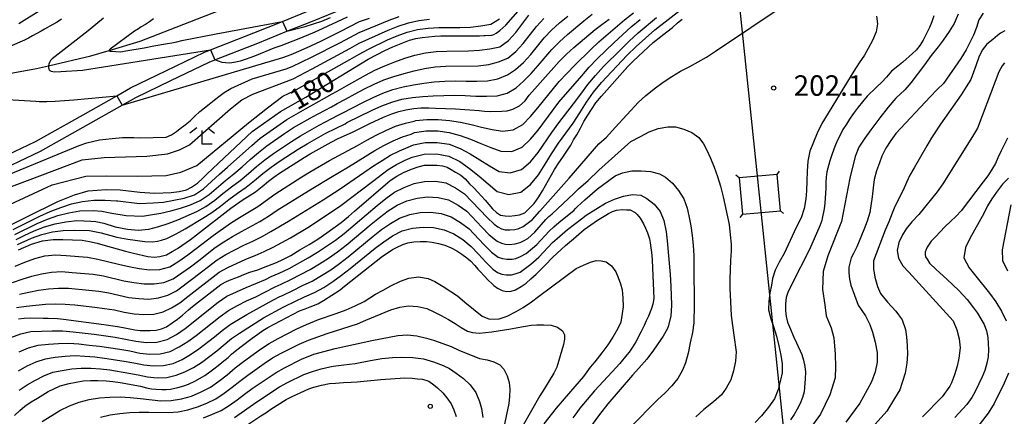
# Model space of a CAD drawing. Extents: x -18000 to -16000, y 88500 to 90000.
# Drawn here: x -17603 to -17422, y 88961 to 89034 of the extents above; entities that cross this region are included whole.
import ezdxf
from ezdxf.enums import TextEntityAlignment as Align

# ---------------------------------------------------------------- set-up
doc = ezdxf.new("R2010")
doc.units = 0
for name, color, linetype in [('2101000', 7, 'Continuous'), ('4235000', 7, 'Continuous'), ('4235990', 7, 'Continuous'), ('4265000', 1, '426500'), ('5102000', 4, '510200'), ('6333000', 3, 'Continuous'), ('7101000', 2, 'Continuous'), ('7101001', 8, 'Continuous'), ('7102000', 6, 'Continuous'), ('7102001', 8, 'Continuous'), ('7312000', 1, 'Continuous')]:
    doc.layers.add(name, color=color, linetype=linetype)
doc.styles.add('PlotAnnotation', font='MS Gothic.ttf')
doc.linetypes.add('426500', pattern='A,5,[7,dmdr.shx,S=0.05,R=0,X=0,Y=0],5', length=10)
doc.linetypes.add('510200', pattern='A,0,-0.375,[8,dmdr.shx,S=0.375,R=0,X=0,Y=0],-0.75,[8,dmdr.shx,S=0.375,R=180,X=0,Y=0],-0.375', length=1.5)

# ---------------------------------------------------------------- blocks, each defined once
blk = doc.blocks.new('633300')
at = {"layer": '6333000'}
for points in [[(-0.4, 0.6), (-0.9, 0.2)], [(0.72, -0.6), (0, -0.6), (0, 0.4)], [(0.4, 0.6), (0.9, 0.2)]]:
    blk.add_lwpolyline(points, dxfattribs=at)
blk = doc.blocks.new('731200')
at = {"layer": '7312000'}
blk.add_circle((0, 0), 0.15, dxfattribs=at)

msp = doc.modelspace()

# ---------------------------------------------------------------- linework, layer by layer
at = {"layer": '2101000', "flags": 128}
for points in [[(-17608.84, 89007.27), (-17599.81, 89011.58), (-17591.03, 89016.46), (-17584.9, 89019.95), (-17582.36, 89021.39), (-17575.89, 89024.53), (-17568.81, 89027.9), (-17567.73, 89028.33), (-17559.81, 89031.44), (-17554.54, 89033.57), (-17550.09, 89035.37), (-17543.89, 89037.87), (-17543.66, 89037.98), (-17537.69, 89040.83), (-17532.75, 89043.77), (-17530.74, 89045.12), (-17528, 89046.95), (-17525.59, 89048.56)], [(-17608.14, 89005.39), (-17598.89, 89009.8), (-17590.05, 89014.72), (-17583.92, 89018.2), (-17581.43, 89019.62), (-17575.03, 89022.73), (-17568.01, 89026.07), (-17566.93, 89026.49), (-17559.07, 89029.59), (-17553.73, 89031.74), (-17549.34, 89033.51), (-17543.09, 89036.04), (-17542.79, 89036.18), (-17536.75, 89039.06), (-17531.67, 89042.08), (-17529.58, 89043.49), (-17524.38, 89047.02)]]:
    msp.add_lwpolyline(points, dxfattribs=at)
at = {"layer": '4235000', "flags": 128}
msp.add_lwpolyline([(-17470.32, 88998.22), (-17463.37, 88998.86), (-17463.99, 89005.53), (-17470.94, 89004.89), (-17470.32, 88998.22)], close=True, dxfattribs=at)
at = {"layer": '4235990', "flags": 128}
for points in [[(-17470.94, 89004.89), (-17471.52, 89005.37)], [(-17463.99, 89005.53), (-17463.51, 89006.11)], [(-17470.32, 88998.22), (-17470.8, 88997.64)], [(-17463.37, 88998.86), (-17462.8, 88998.38)]]:
    msp.add_lwpolyline(points, dxfattribs=at)
at = {"layer": '4265000', "flags": 128}
msp.add_lwpolyline([(-17415.21, 88500), (-17467.21, 89001.73), (-17509.72, 89409.96), (-17514.62, 89421.65), (-17696.88, 89819.7), (-17819.57, 89933.94), (-18000, 89933.22)], dxfattribs=at)
at = {"layer": '5102000', "flags": 128}
msp.add_lwpolyline([(-17755.99, 88958.26), (-17755.8, 88958.57), (-17753.96, 88961.64), (-17751.17, 88965.53), (-17748.97, 88967.41), (-17748.65, 88967.69), (-17745.03, 88969.41), (-17740.7, 88970.94), (-17737.18, 88972.77), (-17735.07, 88974.25), (-17734.1, 88974.93), (-17732.1, 88977.39), (-17729.99, 88980.89), (-17729.74, 88981.31), (-17727.76, 88985.26), (-17727.21, 88985.91), (-17725.57, 88987.86), (-17722.47, 88989.87), (-17720.25, 88990.46), (-17718.71, 88990.87), (-17715.09, 88991.38), (-17712.89, 88991.79), (-17709.73, 88992.37), (-17705.02, 88993.78), (-17703.35, 88994.54), (-17699.92, 88996.12), (-17694.16, 88999.12), (-17688.42, 89002.42), (-17688.18, 89002.56), (-17682.28, 89004.85), (-17677.01, 89006.16), (-17676.69, 89006.24), (-17671.65, 89007.25), (-17667.67, 89008.65), (-17664.2, 89010.99), (-17663.2, 89011.71), (-17659.81, 89014.15), (-17654.17, 89018), (-17649.39, 89020.13), (-17648.21, 89020.65), (-17643.08, 89022.43), (-17637.87, 89023.09), (-17632.9, 89023.19), (-17626.85, 89022.91), (-17625.2, 89022.84), (-17618.35, 89022.85), (-17613.8, 89022.94), (-17608.68, 89023.29), (-17599.58, 89024.94), (-17597.42, 89025.43), (-17589.63, 89027.22), (-17586.28, 89028.22), (-17580.59, 89029.93), (-17574.02, 89032.53), (-17570.09, 89034.05), (-17565.85, 89035.69), (-17558.7, 89038.14), (-17556.5, 89038.79), (-17551.87, 89040.17), (-17545.04, 89042.3), (-17539.06, 89044.37), (-17534.78, 89046.45), (-17529.71, 89049.26)], dxfattribs=at)
at = {"layer": '7101000', "flags": 128}
for points in [[(-17606.96, 88994.97), (-17595.71, 89000.55), (-17592.67, 89001.78), (-17590.14, 89002.49), (-17586.82, 89002.75), (-17584.3, 89002.71), (-17580.69, 89002.26), (-17577.94, 89002.1), (-17574.94, 89002.23), (-17573.48, 89002.4), (-17572.11, 89002.69), (-17571.19, 89003.17), (-17570.13, 89003.91), (-17569.12, 89004.83), (-17568.34, 89005.65), (-17560.08, 89013.36), (-17554.94, 89017.07), (-17550.26, 89019.69), (-17538.84, 89026.64), (-17535.84, 89028.2), (-17534.32, 89028.93), (-17531.31, 89030.14), (-17530.16, 89030.42), (-17528.96, 89030.62), (-17527.82, 89030.75), (-17526.63, 89030.85), (-17525.58, 89030.91), (-17524.49, 89030.92), (-17522.61, 89030.92), (-17518.78, 89030.92), (-17518.61, 89030.94), (-17518.6, 89030.93), (-17518.56, 89030.93), (-17518.53, 89030.94), (-17518.47, 89030.94), (-17517.66, 89030.97), (-17517.42, 89030.97), (-17516.19, 89031.03), (-17515.83, 89031.15), (-17515.41, 89031.38), (-17514.73, 89031.91), (-17513.64, 89032.86), (-17509.22, 89038.03)], [(-17587.34, 89034.18), (-17590.16, 89031.83), (-17596.76, 89026.69), (-17597.01, 89026.38), (-17597.21, 89026.04), (-17597.35, 89025.7), (-17597.42, 89025.48), (-17597.42, 89025.43), (-17597.42, 89025.12), (-17597.37, 89024.83), (-17597.31, 89024.66), (-17597.18, 89024.54), (-17596.91, 89024.43), (-17596.32, 89024.34), (-17595.12, 89024.35), (-17591.18, 89024.64), (-17579.64, 89026.44), (-17567.73, 89028.33)], [(-17542.7, 89034.34), (-17548.08, 89031.82), (-17549.08, 89031.38), (-17551.54, 89030.37), (-17554.88, 89029.09), (-17556.14, 89028.64), (-17559.4, 89027.34), (-17560.34, 89026.93), (-17561.37, 89026.57), (-17562.3, 89026.27), (-17563.1, 89026.09), (-17564.22, 89025.93), (-17564.98, 89025.95), (-17565.58, 89026.03), (-17566.93, 89026.49)], [(-17435.27, 89034.61), (-17435.64, 89033.46), (-17436.07, 89032.43), (-17436.66, 89031.21), (-17437.23, 89030.13), (-17437.81, 89029.12), (-17438.48, 89028.26), (-17439.17, 89027.66), (-17440.94, 89026.07), (-17441.89, 89025.33), (-17443.03, 89024.46), (-17443.93, 89023.37), (-17444.78, 89022.44), (-17445.8, 89021.5), (-17447.45, 89019.88), (-17448.35, 89018.83), (-17449.13, 89017.85), (-17450.02, 89016.65), (-17450.7, 89015.67), (-17451.25, 89014.74), (-17451.92, 89013.73), (-17452.44, 89012.73), (-17452.88, 89011.91), (-17453.3, 89010.94), (-17453.59, 89010.17), (-17453.94, 89009.13), (-17454.29, 89008.03), (-17454.85, 89005.98), (-17454.97, 89005.04), (-17455.03, 89004.12), (-17455.07, 89003.02), (-17455.23, 89000.25), (-17455.37, 88999.23), (-17455.71, 88997.44), (-17455.76, 88997.07), (-17456.14, 88996.11), (-17458.02, 88991.79), (-17461.3, 88985.41), (-17462.03, 88983.87), (-17462.31, 88982.94), (-17462.46, 88981.78), (-17462.44, 88980.61), (-17462.29, 88979.49), (-17462.04, 88978.45), (-17461.54, 88977.15), (-17460.95, 88975.84), (-17460.4, 88974.68), (-17459.46, 88972.53), (-17459.16, 88971.5), (-17458.88, 88970.32), (-17458.8, 88969.27), (-17458.82, 88968.05), (-17459.01, 88965.71), (-17459.35, 88964.63), (-17459.78, 88963.55), (-17460.27, 88962.52), (-17460.82, 88961.53), (-17461.5, 88960.54)], [(-17602.92, 88979.07), (-17601.84, 88979.21), (-17600.77, 88979.22), (-17598.38, 88979.21), (-17597.47, 88979.21), (-17595.77, 88979.13), (-17594.65, 88979), (-17587.28, 88978.04), (-17584.76, 88977.66), (-17583.74, 88977.48), (-17581.62, 88977.03), (-17580.59, 88976.9), (-17579.71, 88976.9), (-17578.81, 88976.94), (-17577.69, 88977), (-17576.72, 88977.21), (-17575.81, 88977.62), (-17574.76, 88978.31), (-17573.79, 88979.01), (-17572.85, 88979.71), (-17571.75, 88980.68), (-17571.01, 88981.31), (-17565.86, 88985.35), (-17564.83, 88985.87), (-17563.94, 88986.27), (-17562.61, 88986.76), (-17561.61, 88987.2), (-17560.52, 88987.59), (-17559.07, 88988.04), (-17558.02, 88988.44), (-17555.62, 88989.4), (-17554.47, 88989.94), (-17553.01, 88990.68), (-17551.36, 88991.69), (-17549.67, 88992.68), (-17548.11, 88993.67), (-17546.42, 88994.82), (-17543.79, 88996.7), (-17542.47, 88997.83), (-17541.39, 88998.8), (-17534.86, 89004.42), (-17533.64, 89005.21), (-17532.4, 89005.85), (-17530.95, 89006.5), (-17529.72, 89006.94), (-17528.52, 89007.2), (-17527.34, 89007.23), (-17526.28, 89007.21), (-17525.22, 89007.09), (-17524.39, 89006.84), (-17523.69, 89006.45), (-17522.88, 89005.94), (-17521.89, 89005.41), (-17521.08, 89004.72), (-17520.28, 89003.82), (-17519.52, 89003.06), (-17518.78, 89002.27), (-17517.44, 89000.81), (-17516.77, 89000), (-17516.07, 88999.2), (-17515.37, 88998.57), (-17514.62, 88998.08), (-17513.79, 88997.92), (-17513.03, 88997.9), (-17512.02, 88997.98), (-17511.13, 88998.11), (-17510.2, 88998.5), (-17509.42, 88999.19), (-17508.49, 89000.19), (-17507.62, 89001.39), (-17506.96, 89002.51), (-17504.76, 89006.4), (-17503.97, 89007.64), (-17503.22, 89008.69), (-17501.76, 89010.87), (-17501.24, 89011.85), (-17500.65, 89012.78), (-17499.95, 89013.97), (-17499.37, 89015.21), (-17498.64, 89016.4), (-17497.98, 89017.43), (-17497.15, 89018.62), (-17496.13, 89019.83), (-17491.32, 89025.31), (-17490.28, 89026.34), (-17486.66, 89029.72), (-17485.29, 89030.81), (-17484.16, 89031.63), (-17483.16, 89032.45), (-17482.21, 89033.3), (-17481.38, 89033.94)], [(-17602.88, 88991.7), (-17600.51, 88992.73), (-17598.5, 88993.33), (-17596.53, 88993.58), (-17594.78, 88993.58), (-17591.21, 88993.46), (-17589.9, 88993.25), (-17588.5, 88992.93), (-17587.43, 88992.61), (-17583.29, 88991.46), (-17581.83, 88991.11), (-17579.22, 88990.45), (-17578.06, 88990.35), (-17577.01, 88990.49), (-17575.77, 88990.79), (-17574.73, 88991.38), (-17573.8, 88991.95), (-17571.39, 88993.62), (-17570.33, 88994.48), (-17564.04, 88999.33), (-17561.76, 89000.92), (-17560.64, 89001.61), (-17559.51, 89002.35), (-17558.27, 89003.32), (-17557.12, 89004.28), (-17556.15, 89005.03), (-17555.11, 89005.74), (-17550.56, 89008.64), (-17549.49, 89009.28), (-17545.66, 89011.42), (-17544.34, 89012.09), (-17541.75, 89013.29), (-17538.57, 89014.86), (-17536.04, 89016.03), (-17534.53, 89016.6), (-17533.24, 89017.05), (-17531.95, 89017.34), (-17530.52, 89017.61), (-17529.2, 89017.71), (-17527.76, 89017.72), (-17526.51, 89017.69), (-17522.88, 89017.53), (-17518.55, 89017.23), (-17517.55, 89017.09), (-17516.5, 89017.08), (-17514.37, 89017.09), (-17513.38, 89017.19), (-17512.35, 89017.47), (-17511.14, 89018.11), (-17510.13, 89019), (-17509.39, 89020.03), (-17508.37, 89021.21), (-17507.35, 89022.31), (-17503.9, 89026.21), (-17502.57, 89027.54), (-17501.18, 89028.79), (-17497.27, 89032.07), (-17496.1, 89032.99), (-17494.75, 89033.99)], [(-17421.79, 89012.16), (-17422.93, 89009.84), (-17423.53, 89008.58), (-17423.97, 89007.55), (-17424.63, 89006.42), (-17425.41, 89005.24), (-17426.22, 89004.14), (-17430.25, 88998.87), (-17431.17, 88997.88), (-17432.24, 88996.88), (-17433.21, 88995.95), (-17434.19, 88994.94), (-17434.91, 88994.17), (-17435.76, 88993.29), (-17436.52, 88992.21), (-17436.7, 88991.75), (-17436.84, 88991.29), (-17436.85, 88990.85), (-17436.77, 88990.44), (-17436.52, 88989.97), (-17436.04, 88989.28), (-17434.87, 88988.12), (-17432.9, 88986.3), (-17430.67, 88984.26), (-17429.18, 88982.59), (-17427.99, 88981.05), (-17427.3, 88980.08), (-17426.05, 88978.05), (-17425.6, 88976.84), (-17425.36, 88975.62), (-17425.3, 88974.51), (-17425.29, 88973.45), (-17425.34, 88972.1), (-17425.56, 88970.92), (-17425.95, 88969.62), (-17426.39, 88968.45), (-17427.05, 88967.16), (-17427.73, 88965.74), (-17428.31, 88964.62), (-17429.24, 88963.35), (-17431.4, 88960.97)], [(-17603.65, 88961.36), (-17602.66, 88962.27), (-17601.74, 88963.05), (-17600.59, 88963.83), (-17599.42, 88964.52), (-17597.48, 88965.76), (-17595.24, 88966.79), (-17593.65, 88967.21), (-17591.06, 88967.72), (-17589.71, 88967.78), (-17588.34, 88967.76), (-17586.83, 88967.68), (-17585.65, 88967.59), (-17584.3, 88967.39), (-17580.56, 88966.72), (-17579.47, 88966.44), (-17578.55, 88966.24), (-17577.75, 88966.15), (-17576.63, 88966.08), (-17575.84, 88966.11), (-17575.05, 88966.17), (-17573.69, 88966.47), (-17572.64, 88966.78), (-17571.74, 88967.07), (-17570.6, 88967.65), (-17568.75, 88968.66), (-17567.86, 88969.32), (-17567.12, 88969.91), (-17566.31, 88970.5), (-17565.28, 88971.36), (-17564.53, 88972), (-17563.9, 88972.59), (-17562.93, 88973.39), (-17560.58, 88975.13), (-17560.09, 88975.51), (-17559.05, 88976.26), (-17558.16, 88976.94), (-17557.24, 88977.47), (-17551.43, 88980.53), (-17550.42, 88980.92), (-17549.51, 88981.25), (-17548.11, 88981.83), (-17547.05, 88982.42), (-17543.97, 88984.38), (-17543.17, 88985.04), (-17536.23, 88990.56), (-17535.23, 88991.24), (-17534.4, 88991.76), (-17533.68, 88992.13), (-17532.52, 88992.67), (-17531.62, 88992.96), (-17530.5, 88993.17), (-17529.37, 88993.24), (-17528.18, 88993.22), (-17527.17, 88993.11), (-17525.96, 88992.89), (-17524.83, 88992.57), (-17523.69, 88992.08), (-17522.63, 88991.51), (-17521.73, 88990.9), (-17520.81, 88990.26), (-17520.14, 88989.71), (-17519.31, 88988.86), (-17518.75, 88988.16), (-17518.2, 88987.58), (-17517.71, 88987.02), (-17516.81, 88986.07), (-17516.3, 88985.6), (-17515.87, 88985.17), (-17515.16, 88984.65), (-17514.35, 88984.24), (-17513.55, 88984.05), (-17512.65, 88984.14), (-17511.87, 88984.36), (-17510.84, 88984.99), (-17509.9, 88985.61), (-17509.05, 88986.37), (-17508.11, 88987.25), (-17506.51, 88988.81), (-17505.03, 88990.38), (-17503.53, 88991.79), (-17502.73, 88992.49), (-17501.23, 88993.7), (-17499.29, 88995.43), (-17496.86, 88997.12), (-17495.35, 88998.04), (-17494.84, 88998.34), (-17494.1, 88998.7), (-17493.4, 88998.96), (-17492.35, 88999.07), (-17491.53, 88999.06), (-17490.89, 88999.02), (-17489.99, 88998.56), (-17489.6, 88998.15), (-17489.05, 88997.5), (-17488.45, 88996.48), (-17488.08, 88995.69), (-17487.72, 88994.82), (-17487.34, 88993.69), (-17487.22, 88993.01), (-17486.92, 88990.74), (-17486.86, 88989.82), (-17486.52, 88982.77), (-17486.71, 88981.76), (-17486.95, 88980.93), (-17487.52, 88979.56), (-17487.95, 88978.68), (-17488.33, 88977.85), (-17488.94, 88976.62), (-17489.86, 88974.85), (-17490.43, 88973.89), (-17491.05, 88972.92), (-17491.47, 88972.48), (-17492.78, 88970.87), (-17494.19, 88969.37), (-17497.39, 88965.89), (-17500.1, 88962.67), (-17500.64, 88961.9), (-17501.39, 88960.89)], [(-17562.57, 88958.61), (-17558.52, 88961.31), (-17557.63, 88961.85), (-17556.68, 88962.5), (-17553.85, 88964.28), (-17552.8, 88964.85), (-17549.74, 88966.26), (-17548.83, 88966.54), (-17547.38, 88966.91), (-17545.92, 88967.19), (-17544.84, 88967.29), (-17543.38, 88967.38), (-17541.95, 88967.45), (-17540.87, 88967.53), (-17536.54, 88967.93), (-17532.14, 88968.22), (-17530.78, 88968.17), (-17529.8, 88968.09), (-17528.93, 88967.99), (-17527.75, 88967.62), (-17526.86, 88966.99), (-17526.15, 88966.43), (-17525.21, 88965.49), (-17524.46, 88964.61), (-17523.68, 88963.48), (-17523.15, 88962.36), (-17522.77, 88961.18)]]:
    msp.add_lwpolyline(points, dxfattribs=at)
at = {"layer": '7101001', "flags": 128}
msp.add_lwpolyline([(-17567.73, 89028.33), (-17566.93, 89026.49)], dxfattribs=at)
at = {"layer": '7102000', "flags": 128}
for points in [[(-17604.31, 88975.62), (-17602.5, 88976.32), (-17600.62, 88976.71), (-17598.69, 88976.82), (-17596.76, 88976.88), (-17594.82, 88976.86), (-17592.89, 88976.68), (-17589.04, 88976.22), (-17585.21, 88975.67), (-17583.29, 88975.36), (-17581.4, 88974.95), (-17579.47, 88974.74), (-17577.54, 88974.81), (-17575.66, 88975.26), (-17573.98, 88976.2), (-17572.39, 88977.3), (-17566.31, 88982.11), (-17564.72, 88983.2), (-17561.22, 88984.82), (-17559.43, 88985.53), (-17557.66, 88986.29), (-17556.63, 88986.83), (-17555.14, 88987.43), (-17553.35, 88988.3), (-17549.86, 88990.22), (-17548.16, 88991.25), (-17546.5, 88992.36), (-17544.87, 88993.5), (-17543.27, 88994.69), (-17537.2, 88999.85), (-17535.65, 89001.1), (-17534.05, 89002.27), (-17532.29, 89003.15), (-17530.44, 89003.84), (-17528.53, 89004.25), (-17526.56, 89004.26), (-17524.62, 89003.95), (-17522.86, 89003.05), (-17521.2, 89001.96), (-17517.07, 88997.65), (-17515.8, 88996.38), (-17515.13, 88995.89), (-17514.47, 88995.56), (-17513.78, 88995.39), (-17512.94, 88995.37), (-17512, 88995.45), (-17511.29, 88995.63), (-17510.47, 88995.98), (-17508.74, 88997.23), (-17507.43, 88998.77), (-17502.07, 89004.85), (-17496.6, 89011.1), (-17495.23, 89012.32), (-17493.65, 89014.09), (-17489.34, 89018.78), (-17488.08, 89019.91), (-17486.47, 89021.2), (-17484.83, 89022.41), (-17483.28, 89023.49), (-17481.68, 89024.45), (-17479.93, 89025.29), (-17476.9, 89026.98), (-17475.25, 89028.12), (-17462.51, 89036.64)], [(-17603.24, 88981.14), (-17601.49, 88981.39), (-17597.94, 88981.74), (-17596.15, 88981.79), (-17594.36, 88981.75), (-17592.56, 88981.62), (-17588.93, 88981.21), (-17587.12, 88980.98), (-17585.32, 88980.69), (-17583.53, 88980.3), (-17581.74, 88979.96), (-17579.94, 88979.85), (-17578.13, 88979.89), (-17576.43, 88980.32), (-17574.86, 88981.09), (-17573.33, 88982.02), (-17571.91, 88983.16), (-17566.14, 88987.63), (-17564.54, 88988.49), (-17561.24, 88990.01), (-17559.55, 88990.67), (-17557.88, 88991.39), (-17556.25, 88992.18), (-17554.65, 88993.03), (-17553.06, 88993.92), (-17549.94, 88995.81), (-17546.87, 88997.79), (-17543.84, 88999.83), (-17538.09, 89004.25), (-17535.19, 89006.4), (-17533.67, 89007.35), (-17532.11, 89008.11), (-17530.82, 89008.7), (-17528.61, 89009.26), (-17526.32, 89009.3), (-17524.09, 89008.88), (-17522.05, 89007.9), (-17520.28, 89006.59), (-17518.56, 89005.2), (-17516.9, 89003.77), (-17515.22, 89002.4), (-17513.11, 89001.86), (-17510.91, 89002.27), (-17509.13, 89003.66), (-17507.69, 89005.44), (-17506.47, 89007.37), (-17505.27, 89009.32), (-17504.03, 89011.24), (-17502.66, 89013.07), (-17501.35, 89014.94), (-17500.08, 89016.82), (-17498.9, 89018.76), (-17497.57, 89020.61), (-17496.11, 89022.35), (-17491.42, 89027.36), (-17489.77, 89028.96), (-17486.35, 89032), (-17480.92, 89036.22)], [(-17604.65, 89005.51), (-17591.78, 89010.85), (-17590.37, 89011.29), (-17588.04, 89011.88), (-17586.93, 89012.01), (-17585.73, 89012.12), (-17583.85, 89012.26), (-17582.82, 89012.28), (-17581.76, 89012.27), (-17580.64, 89012.23), (-17575.85, 89012.36), (-17574.86, 89012.8), (-17573.95, 89013.41), (-17573.27, 89013.96), (-17572.4, 89014.62), (-17571.49, 89015.35), (-17570.61, 89016.18), (-17569.67, 89017.03), (-17567.98, 89018.4), (-17567.06, 89019.1), (-17566.19, 89019.81), (-17565.24, 89020.52), (-17564.04, 89021.29), (-17560.11, 89023.06), (-17553.91, 89024.86), (-17552.78, 89025.29), (-17549.23, 89026.98), (-17543.96, 89029.68), (-17540.49, 89031.55), (-17535.03, 89033.77), (-17533.18, 89034.47)], [(-17603.85, 88995.45), (-17598.97, 88997.85), (-17597.09, 88998.73), (-17595.16, 88999.48), (-17593.19, 89000.13), (-17591.17, 89000.58), (-17589.11, 89000.78), (-17587.04, 89000.82), (-17584.97, 89000.69), (-17584.73, 89000.68), (-17580.73, 89000.19), (-17578.26, 89000.31), (-17576.35, 89000.46), (-17574.44, 89000.78), (-17572.54, 89001.16), (-17570.69, 89001.79), (-17569.04, 89002.9), (-17566.1, 89005.57), (-17564.6, 89006.87), (-17560.16, 89010.85), (-17558.64, 89012.14), (-17553.75, 89015.56), (-17550.31, 89017.55), (-17546.84, 89019.5), (-17545.45, 89020.3), (-17544.55, 89020.77), (-17542.83, 89021.77), (-17539.37, 89023.7), (-17537.62, 89024.61), (-17535.83, 89025.41), (-17534.01, 89026.14), (-17532.17, 89026.8), (-17530.3, 89027.38), (-17528.39, 89027.82), (-17526.41, 89028.02), (-17524.43, 89028.12), (-17520.46, 89028.17), (-17518.49, 89028.3), (-17516.59, 89028.55), (-17514.75, 89028.93), (-17513.17, 89030.08), (-17511.82, 89031.55), (-17509.44, 89034.73)], [(-17603.5, 88988.7), (-17601.74, 88989.46), (-17599.93, 88990.09), (-17598.07, 88990.59), (-17596.14, 88990.76), (-17594.19, 88990.65), (-17590.29, 88990.35), (-17588.36, 88990.02), (-17584.57, 88989.05), (-17582.67, 88988.62), (-17580.77, 88988.27), (-17578.89, 88988.01), (-17577.01, 88988.07), (-17575.16, 88988.6), (-17573.51, 88989.64), (-17571.91, 88990.76), (-17570.34, 88991.93), (-17567.25, 88994.33), (-17564.07, 88996.57), (-17562.43, 88997.63), (-17559.09, 88999.62), (-17555.94, 89001.91), (-17550.99, 89005.06), (-17549.33, 89006.09), (-17545.95, 89008.06), (-17544.24, 89009.01), (-17540.81, 89010.84), (-17539.11, 89011.78), (-17537.39, 89012.7), (-17535.65, 89013.56), (-17533.88, 89014.34), (-17532.03, 89014.9), (-17530.46, 89015.27), (-17530.14, 89015.42), (-17528.09, 89015.6), (-17526.02, 89015.58), (-17523.96, 89015.4), (-17521.95, 89015.07), (-17520.01, 89014.64), (-17518.09, 89014.16), (-17516.18, 89013.75), (-17514.26, 89013.45), (-17512.3, 89013.7), (-17510.52, 89014.65), (-17509.14, 89016.16), (-17507.78, 89017.72), (-17503.87, 89022.53), (-17502.46, 89024.04), (-17501.01, 89025.51), (-17498.1, 89028.39), (-17496.6, 89029.79), (-17491.9, 89033.82), (-17490.3, 89035.13)], [(-17603.35, 88993.58), (-17601.84, 88994.33), (-17600.02, 88995.17), (-17598.13, 88995.93), (-17596.18, 88996.49), (-17594.2, 88996.85), (-17592.19, 88997.05), (-17589.64, 88996.96), (-17588.71, 88996.89), (-17587.3, 88996.56), (-17585.17, 88995.91), (-17582.91, 88995.48), (-17580.99, 88995.32), (-17579.04, 88995.49), (-17577.22, 88995.95), (-17575.46, 88996.53), (-17573.71, 88997.18), (-17570.26, 88998.72), (-17568.57, 88999.64), (-17566.97, 89000.79), (-17565.45, 89002.04), (-17563.91, 89003.26), (-17562.33, 89004.43), (-17560.8, 89005.67), (-17559.31, 89006.96), (-17557.78, 89008.19), (-17556.2, 89009.36), (-17552.93, 89011.56), (-17551.27, 89012.62), (-17547.84, 89014.56), (-17544.34, 89016.37), (-17543.65, 89016.77), (-17539.71, 89018.77), (-17537.94, 89019.63), (-17536.15, 89020.41), (-17534.32, 89021.06), (-17532.45, 89021.56), (-17530.58, 89021.92), (-17528.68, 89022.22), (-17526.77, 89022.46), (-17524.84, 89022.62), (-17522.89, 89022.65), (-17520.93, 89022.6), (-17518.96, 89022.62), (-17516.99, 89022.67), (-17515.1, 89023.06), (-17513.37, 89023.77), (-17511.86, 89024.72), (-17510.42, 89026.03), (-17509.1, 89027.48), (-17506.61, 89030.53), (-17505.28, 89031.97), (-17503.8, 89033.27), (-17502.27, 89034.51)], [(-17603.09, 88992.65), (-17600.54, 88993.83), (-17598.65, 88994.53), (-17596.69, 88994.99), (-17594.71, 88995.22), (-17592.7, 88995.29), (-17589.92, 88995.25), (-17587.73, 88994.81), (-17584.91, 88994), (-17582.89, 88993.63), (-17579.78, 88993.23), (-17578.36, 88993.18), (-17577.46, 88993.29), (-17576.72, 88993.49), (-17575.75, 88993.8), (-17574.05, 88994.64), (-17572.38, 88995.53), (-17569.12, 88997.51), (-17567.5, 88998.56), (-17565.93, 88999.73), (-17564.38, 89000.94), (-17562.81, 89002.1), (-17561.2, 89003.21), (-17559.65, 89004.41), (-17558.15, 89005.67), (-17556.6, 89006.86), (-17554.99, 89007.98), (-17551.7, 89010.13), (-17550.03, 89011.15), (-17546.6, 89013.07), (-17544.85, 89013.95), (-17543.09, 89014.81), (-17542.74, 89015.01), (-17538.14, 89017.28), (-17536.36, 89018.07), (-17534.54, 89018.76), (-17532.67, 89019.29), (-17530.77, 89019.64), (-17528.86, 89019.81), (-17526.94, 89019.93), (-17525.01, 89020), (-17523.07, 89020.02), (-17521.12, 89019.97), (-17519.17, 89019.85), (-17517.22, 89019.85), (-17515.26, 89019.92), (-17513.4, 89020.43), (-17511.77, 89021.37), (-17510.41, 89022.62), (-17509.04, 89024), (-17507.73, 89025.45), (-17505.2, 89028.43), (-17503.83, 89029.83), (-17502.37, 89031.13), (-17499.36, 89033.64), (-17497.84, 89034.87)], [(-17602.81, 89033.17), (-17598.64, 89035.78)], [(-17602.74, 88983.57), (-17600.98, 88983.96), (-17599.21, 88984.32), (-17597.41, 88984.56), (-17595.6, 88984.7), (-17593.75, 88984.66), (-17590.03, 88984.31), (-17588.17, 88984.1), (-17586.33, 88983.8), (-17582.69, 88982.99), (-17580.85, 88982.77), (-17579.01, 88982.69), (-17577.25, 88982.88), (-17575.57, 88983.41), (-17573.94, 88984.21), (-17570.95, 88986.44), (-17566.51, 88989.86), (-17564.91, 88990.82), (-17561.64, 88992.55), (-17559.96, 88993.32), (-17558.29, 88994.14), (-17556.67, 88995.04), (-17553.47, 88996.94), (-17547.12, 89000.89), (-17543.98, 89002.89), (-17537.86, 89007.07), (-17536.31, 89008.08), (-17534.75, 89009.05), (-17533.12, 89009.87), (-17531.56, 89010.49), (-17530.59, 89010.94), (-17528.43, 89011.37), (-17526.22, 89011.39), (-17524.05, 89011.05), (-17522.02, 89010.29), (-17520.19, 89009.28), (-17516.66, 89007.1), (-17514.9, 89006.08), (-17512.84, 89005.8), (-17510.78, 89006.4), (-17509.13, 89007.83), (-17507.72, 89009.53), (-17505.24, 89013.19), (-17503.97, 89015), (-17501.24, 89018.46), (-17499.9, 89020.2), (-17498.63, 89021.97), (-17497.25, 89023.67), (-17495.75, 89025.28), (-17492.62, 89028.41), (-17491.04, 89029.95), (-17489.41, 89031.44), (-17486.03, 89034.3)], [(-17583.92, 89018.2), (-17554.48, 89026.94), (-17552.98, 89027.52), (-17551.16, 89028.29), (-17549.35, 89029.1), (-17547.55, 89029.95), (-17543.99, 89031.7), (-17540.46, 89033.53), (-17538.6, 89034.18)], [(-17553.73, 89031.74), (-17550.42, 89032.64), (-17547.36, 89033.62), (-17545.79, 89034.25)], [(-17445.76, 89034.49), (-17445.58, 89033.09), (-17445.85, 89031.62), (-17446.52, 89030.09), (-17447.27, 89028.58), (-17447.97, 89027.4), (-17448.96, 89025.94), (-17449.92, 89024.46), (-17455.77, 89014.87), (-17456.61, 89013.05), (-17458.01, 89009.81), (-17458.35, 89007.97), (-17458.47, 89006.09), (-17458.55, 89004.27), (-17458.6, 89002.49), (-17458.73, 89001.07), (-17459.01, 88999.29), (-17459.59, 88997.54), (-17460.48, 88995.78), (-17462.7, 88991), (-17463.61, 88989.46), (-17464.31, 88988), (-17464.8, 88986.45), (-17465.03, 88985.24), (-17465.28, 88983.76), (-17465.5, 88982.27), (-17465.52, 88980.73), (-17465.12, 88979.08), (-17464.64, 88977.64), (-17464.11, 88975.86), (-17463.66, 88974.11), (-17463.26, 88972.42), (-17463.02, 88970.8), (-17463.07, 88969.15), (-17463.34, 88967.83), (-17463.77, 88966.11), (-17464.48, 88964.38), (-17465.55, 88962.86), (-17466.81, 88961.29), (-17468, 88960.08)], [(-17430.79, 89034.87), (-17431.57, 89033.15), (-17432.46, 89031.69), (-17433.55, 89030.15), (-17434.5, 89028.91), (-17435.79, 89027.33), (-17437, 89025.62), (-17439.46, 89022.33), (-17440.59, 89021.02), (-17442.2, 89019.52), (-17443.63, 89017.86), (-17445.19, 89015.86), (-17446.8, 89013.7), (-17447.88, 89012.18), (-17449.01, 89010.49), (-17449.65, 89008.81), (-17450.67, 89004.82), (-17452.15, 88996.9), (-17454.71, 88990.6), (-17455.51, 88987.75), (-17455.66, 88984.41), (-17455.26, 88981.65), (-17454.99, 88979.63), (-17454.1, 88977.39), (-17453.6, 88975.58), (-17453.32, 88972.61), (-17453.29, 88970.25), (-17453.36, 88968.26), (-17454.31, 88965.12), (-17456.01, 88961.57), (-17458.76, 88957.83)], [(-17426.22, 89035.09), (-17427.01, 89033.84), (-17427.48, 89032.43), (-17428.03, 89031.06), (-17429.34, 89028.33), (-17430.35, 89026.77), (-17433.53, 89022.2), (-17434.64, 89021.11), (-17435.97, 89019.74), (-17442.21, 89013), (-17443.17, 89011.73), (-17444.09, 89010.33), (-17444.8, 89008.87), (-17445.25, 89007.67), (-17445.78, 89006.15), (-17446.19, 89004.58), (-17446.41, 89003.04), (-17446.58, 89001.43), (-17447.01, 88998.53), (-17447.49, 88996.93), (-17448.09, 88995.34), (-17449.37, 88992.28), (-17449.97, 88991.06), (-17450.39, 88990.21), (-17450.81, 88988.5), (-17450.81, 88987.46), (-17450.7, 88986.34), (-17450.47, 88985.23), (-17449.1, 88981.57), (-17447.76, 88979.58), (-17447, 88978.01), (-17446.5, 88976.59), (-17445.99, 88974.77), (-17445.65, 88972.9), (-17445.63, 88971.11), (-17445.99, 88969.32), (-17446.71, 88967.51), (-17447.5, 88966.05), (-17448.8, 88963.63), (-17451.39, 88960.11)], [(-17613.09, 88996.05), (-17596.73, 89003.61), (-17590.54, 89005.2), (-17586.73, 89005.24), (-17581.13, 89005.17), (-17575.88, 89005.34), (-17573.14, 89005.93), (-17570.22, 89007.16), (-17560.76, 89014.95), (-17557.32, 89017.71), (-17554.47, 89019.89), (-17552.39, 89020.84), (-17542.23, 89026.6), (-17540.54, 89027.58), (-17538.83, 89028.5), (-17535.32, 89030.18), (-17533.53, 89030.94), (-17531.7, 89031.61), (-17529.82, 89032.09), (-17527.89, 89032.32), (-17525.94, 89032.45), (-17522.05, 89032.43), (-17520.1, 89032.48), (-17518.25, 89032.74), (-17516.42, 89033.08), (-17514.79, 89034.04)], [(-17595.04, 89033.95), (-17595.8, 89033.44), (-17596.61, 89032.97), (-17598.16, 89032.11), (-17598.77, 89031.79), (-17599.56, 89031.36), (-17600.34, 89030.9), (-17601.06, 89030.49), (-17601.82, 89030.14), (-17606.79, 89027.99)], [(-17606.12, 89002.55), (-17601.27, 89004.38), (-17591.23, 89008.18), (-17587.2, 89008.6), (-17579.4, 89008.89), (-17575.6, 89009.27), (-17573.44, 89010.05), (-17571.57, 89010.95), (-17564.06, 89017.52), (-17562, 89019.17), (-17560, 89020.21), (-17552.59, 89023.06), (-17549.11, 89024.85), (-17542.22, 89028.6), (-17540.52, 89029.56), (-17538.75, 89030.39), (-17535.17, 89031.97), (-17533.36, 89032.71), (-17531.5, 89033.32), (-17529.59, 89033.75), (-17527.64, 89033.94)], [(-17603.99, 88985.74), (-17602.24, 88986.33), (-17600.47, 88986.89), (-17598.67, 88987.32), (-17596.84, 88987.64), (-17594.94, 88987.71), (-17593.04, 88987.57), (-17589.23, 88987.23), (-17587.35, 88986.91), (-17583.63, 88986.02), (-17581.76, 88985.7), (-17579.89, 88985.48), (-17578.07, 88985.45), (-17576.29, 88985.74), (-17574.55, 88986.4), (-17572.98, 88987.48), (-17571.43, 88988.6), (-17569.9, 88989.75), (-17566.88, 88992.1), (-17565.29, 88993.14), (-17563.68, 88994.13), (-17562.04, 88995.09), (-17558.69, 88996.88), (-17557.09, 88997.89), (-17555.51, 88998.95), (-17549.02, 89002.99), (-17545.75, 89004.98), (-17542.48, 89006.92), (-17537.62, 89009.88), (-17535.98, 89010.82), (-17534.31, 89011.69), (-17532.58, 89012.38), (-17531.01, 89012.88), (-17530.36, 89013.18), (-17528.26, 89013.49), (-17526.12, 89013.48), (-17524, 89013.23), (-17521.99, 89012.68), (-17520.1, 89011.96), (-17518.25, 89011.17), (-17516.42, 89010.43), (-17514.58, 89009.76), (-17512.57, 89009.75), (-17510.65, 89010.52), (-17509.14, 89011.99), (-17507.75, 89013.63), (-17503.92, 89018.77), (-17499.72, 89023.57), (-17498.37, 89025.18), (-17496.92, 89026.73), (-17493.83, 89029.67), (-17490.67, 89032.54), (-17489.04, 89033.92)], [(-17603.6, 88994.52), (-17599.49, 88996.51), (-17597.61, 88997.33), (-17595.67, 88997.99), (-17593.7, 88998.49), (-17591.68, 88998.82), (-17589.14, 88998.9), (-17587.66, 88998.77), (-17585.8, 88998.41), (-17583.19, 88997.98), (-17580.21, 88997.85), (-17578.7, 88998.09), (-17576.86, 88998.42), (-17575.03, 88998.82), (-17573.21, 88999.36), (-17571.4, 88999.94), (-17569.63, 89000.72), (-17568, 89001.85), (-17565, 89004.41), (-17563.46, 89005.65), (-17561.96, 89006.93), (-17560.48, 89008.25), (-17558.97, 89009.52), (-17557.42, 89010.75), (-17554.16, 89012.99), (-17552.51, 89014.09), (-17549.07, 89016.06), (-17545.59, 89017.93), (-17544.55, 89018.54), (-17543, 89019.32), (-17541.27, 89020.27), (-17539.52, 89021.19), (-17537.76, 89022.05), (-17535.97, 89022.84), (-17534.14, 89023.48), (-17532.29, 89024.03), (-17530.43, 89024.51), (-17528.54, 89024.92), (-17526.61, 89025.22), (-17524.65, 89025.34), (-17518.72, 89025.42), (-17516.79, 89025.68), (-17514.98, 89026.16), (-17513.3, 89026.82), (-17511.79, 89028.05), (-17510.46, 89029.52), (-17508.03, 89032.63), (-17506.72, 89034.11)], [(-17578.2, 89034.04), (-17578.92, 89033.49), (-17579.67, 89033), (-17580.41, 89032.55), (-17580.95, 89032.17), (-17581.63, 89031.78), (-17586.13, 89028.47), (-17586.22, 89028.38), (-17586.27, 89028.3), (-17586.28, 89028.22), (-17586.26, 89028.16), (-17586.2, 89028.11), (-17585.97, 89028.09), (-17584.14, 89028.01), (-17583.24, 89028.16), (-17579.88, 89028.72), (-17578.11, 89029.08), (-17575.63, 89029.54), (-17574.84, 89029.66), (-17573.9, 89029.84), (-17572.98, 89030.04), (-17566.7, 89031.26), (-17554.54, 89033.57)], [(-17422.28, 89031.84), (-17423.05, 89031.43), (-17423.64, 89030.98), (-17424.46, 89030.26), (-17425.57, 89029.38), (-17426.39, 89028.31), (-17427, 89027), (-17427.5, 89025.58), (-17428.52, 89022.92), (-17429.32, 89021.58), (-17430.28, 89020.11), (-17434.02, 89014.73), (-17435.7, 89012.21), (-17436.54, 89010.78), (-17438.86, 89006.72), (-17439.66, 89005.39), (-17440.25, 89004.01), (-17440.9, 89002.61), (-17442.41, 88999.66), (-17442.93, 88998.42), (-17443.51, 88996.83), (-17444.2, 88995.33), (-17446.32, 88989.67), (-17446.34, 88988.2), (-17446.09, 88986.69), (-17445.61, 88985.01), (-17445.04, 88983.68), (-17443.77, 88982.12), (-17442.21, 88980.45), (-17441.08, 88978.86), (-17440.47, 88977.12), (-17440.25, 88975.78), (-17440.14, 88974.16), (-17440.09, 88972.56), (-17440.22, 88970.96), (-17440.54, 88969.12), (-17441.05, 88967.42), (-17441.5, 88966.06), (-17442.45, 88964.43), (-17443.88, 88962.11), (-17447.61, 88958)], [(-17422.31, 89025.99), (-17422.76, 89025.43), (-17423.38, 89024.34), (-17424.02, 89022.52), (-17427.27, 89013.99), (-17428.16, 89012.46), (-17433.6, 89003.78), (-17434.69, 89002.35), (-17438.02, 88998.2), (-17439.29, 88996.85), (-17440.33, 88995.56), (-17441.03, 88994.42), (-17441.66, 88993.03), (-17441.99, 88991.56), (-17441.77, 88990.15), (-17440.94, 88988.76), (-17439.85, 88987.63), (-17431.71, 88978.68), (-17431.03, 88977.07), (-17430.62, 88975.41), (-17430.44, 88973.76), (-17430.71, 88971.84), (-17430.99, 88970.4), (-17431.46, 88968.8), (-17432.04, 88967.34), (-17432.33, 88966.7), (-17433.73, 88964.77), (-17437.32, 88961.09)], [(-17605.98, 89019.28), (-17599.72, 89018.93), (-17599.14, 89018.9), (-17597.74, 89018.89), (-17596.17, 89018.94), (-17592.74, 89019.18), (-17584.9, 89019.95)], [(-17602.8, 88973.03), (-17601.08, 88973.75), (-17599.28, 88974.23), (-17597.42, 88974.42), (-17595.56, 88974.54), (-17593.69, 88974.58), (-17591.82, 88974.45), (-17589.95, 88974.26), (-17588.08, 88974.05), (-17584.37, 88973.49), (-17582.52, 88973.17), (-17580.68, 88972.78), (-17578.82, 88972.58), (-17576.94, 88972.65), (-17575.13, 88973.08), (-17573.46, 88973.91), (-17571.88, 88974.92), (-17570.39, 88976.03), (-17567.42, 88978.33), (-17565.95, 88979.51), (-17564.44, 88980.61), (-17562.8, 88981.49), (-17561.14, 88982.34), (-17559.46, 88983.12), (-17557.8, 88983.95), (-17555.9, 88984.95), (-17554.79, 88985.41), (-17553, 88986.27), (-17549.48, 88988.1), (-17547.77, 88989.11), (-17546.11, 88990.2), (-17544.49, 88991.35), (-17542.91, 88992.55), (-17538.34, 88996.38), (-17536.8, 88997.63), (-17535.22, 88998.82), (-17533.58, 88999.9), (-17531.77, 89000.66), (-17529.9, 89001.18), (-17527.98, 89001.43), (-17526.03, 89001.3), (-17524.13, 89000.85), (-17522.41, 88999.9), (-17520.79, 88998.76), (-17518.07, 88995.87), (-17516.68, 88994.46), (-17515.26, 88993.31), (-17514.42, 88992.9), (-17513.74, 88992.71), (-17512.99, 88992.68), (-17511.96, 88992.81), (-17511.03, 88993.07), (-17510.28, 88993.41), (-17509.64, 88993.8), (-17508.37, 88994.95), (-17506.33, 88997.26), (-17505.75, 88997.79), (-17505.14, 88998.29), (-17501.21, 89002.03), (-17500.34, 89002.85), (-17498.58, 89004.4), (-17496.6, 89006.3), (-17490.73, 89011.57), (-17489.02, 89012.49), (-17487.4, 89013.3), (-17485.77, 89013.93), (-17483.98, 89014.25), (-17482.6, 89014.23), (-17481.06, 89013.83), (-17479.58, 89013.19), (-17478.33, 89012.28), (-17477.43, 89011.1), (-17476.84, 89009.99), (-17476.15, 89008.5), (-17475.49, 89006.88), (-17474.89, 89005.14), (-17474.34, 89003.36), (-17473.86, 89001.44), (-17472.75, 88996.34), (-17472.54, 88994.44), (-17472.41, 88992.75), (-17472.39, 88991.47), (-17472.51, 88989.72), (-17472.66, 88986.38), (-17472.64, 88984.65), (-17472.39, 88979.68), (-17472.16, 88977.82), (-17471.88, 88976.05), (-17471.48, 88973.01), (-17471.62, 88971.3), (-17471.95, 88969.56), (-17472.44, 88967.9), (-17473.33, 88966.34), (-17474.18, 88965.15), (-17475.65, 88963.86), (-17477.4, 88962.42), (-17478.87, 88961.11)], [(-17602.88, 88969.56), (-17601.29, 88970.43), (-17599.65, 88971.19), (-17597.94, 88971.75), (-17596.16, 88972.01), (-17594.36, 88972.21), (-17592.55, 88972.31), (-17590.74, 88972.22), (-17588.93, 88972.07), (-17587.13, 88971.87), (-17583.53, 88971.31), (-17581.75, 88970.99), (-17579.97, 88970.6), (-17578.17, 88970.42), (-17576.35, 88970.49), (-17574.59, 88970.89), (-17572.94, 88971.61), (-17571.38, 88972.54), (-17569.89, 88973.55), (-17567, 88975.76), (-17565.59, 88976.91), (-17564.16, 88978.02), (-17562.62, 88978.95), (-17561.06, 88979.85), (-17556.97, 88982.13), (-17555.17, 88983.08), (-17554.43, 88983.38), (-17552.65, 88984.24), (-17550.88, 88985.14), (-17549.1, 88985.98), (-17547.39, 88986.97), (-17545.73, 88988.05), (-17544.11, 88989.19), (-17542.54, 88990.4), (-17537.96, 88994.18), (-17536.41, 88995.41), (-17534.8, 88996.55), (-17533.1, 88997.53), (-17531.26, 88998.17), (-17529.36, 88998.53), (-17527.43, 88998.6), (-17525.5, 88998.33), (-17523.65, 88997.74), (-17521.96, 88996.74), (-17520.39, 88995.55), (-17517.7, 88992.65), (-17516.28, 88991.27), (-17515.06, 88990.38), (-17514.27, 88990.09), (-17513.44, 88989.97), (-17512.51, 88989.98), (-17511.84, 88990.11), (-17510.94, 88990.49), (-17509.93, 88991.02), (-17507.99, 88992.66), (-17505.71, 88995.14), (-17504.84, 88995.93), (-17503.93, 88996.68), (-17502.64, 88997.76), (-17501.21, 88998.9), (-17500.88, 88999.26), (-17500.5, 88999.64), (-17499.2, 89000.85), (-17496.85, 89002.86), (-17493.63, 89005.25), (-17492.29, 89005.83), (-17490.6, 89006.18), (-17488.88, 89006.17), (-17487.16, 89006.03), (-17485.52, 89005.64), (-17484.42, 89005.01), (-17483.12, 89003.92), (-17482.03, 89002.56), (-17481.08, 89001.05), (-17480.47, 88999.33), (-17480.11, 88997.92), (-17479.78, 88996.07), (-17479.54, 88994.33), (-17479.36, 88992.58), (-17479.25, 88990.67), (-17479.2, 88988.76), (-17479.15, 88981.56), (-17479.23, 88978.32), (-17479.48, 88976.58), (-17479.87, 88974.64), (-17480.28, 88972.78), (-17480.76, 88970.98), (-17481.31, 88969.67), (-17482.17, 88968.14), (-17483.27, 88966.77), (-17484.49, 88965.5), (-17485.86, 88964.19), (-17490.85, 88959.22)], [(-17421.6, 89004.84), (-17422.69, 89003.73), (-17423.82, 89002.25), (-17424.66, 89001.02), (-17425.44, 88999.78), (-17426.12, 88998.36), (-17427.84, 88995.33), (-17428.69, 88993.77), (-17429.5, 88992.13), (-17429.75, 88990.22), (-17428.79, 88988.43), (-17427.57, 88986.86), (-17425.08, 88983.76), (-17423.93, 88982.15), (-17422.9, 88980.46), (-17422.01, 88978.71)], [(-17602.76, 88965.99), (-17601.3, 88966.95), (-17599.79, 88967.84), (-17598.23, 88968.63), (-17596.6, 88969.26), (-17594.89, 88969.61), (-17593.16, 88969.88), (-17591.42, 88970.03), (-17589.66, 88969.99), (-17587.91, 88969.87), (-17586.17, 88969.7), (-17582.7, 88969.13), (-17580.97, 88968.81), (-17579.26, 88968.42), (-17577.51, 88968.26), (-17575.76, 88968.32), (-17574.05, 88968.71), (-17572.41, 88969.32), (-17570.88, 88970.16), (-17569.39, 88971.07), (-17566.58, 88973.19), (-17563.89, 88975.43), (-17562.45, 88976.41), (-17558.06, 88979.26), (-17554.44, 88981.2), (-17554.07, 88981.35), (-17550.52, 88983.08), (-17548.72, 88983.86), (-17547, 88984.83), (-17545.34, 88985.9), (-17543.73, 88987.04), (-17542.18, 88988.26), (-17537.58, 88991.99), (-17536.02, 88993.19), (-17534.38, 88994.27), (-17532.63, 88995.16), (-17530.75, 88995.68), (-17528.82, 88995.88), (-17526.88, 88995.78), (-17524.97, 88995.37), (-17523.17, 88994.64), (-17521.51, 88993.59), (-17519.98, 88992.34), (-17518.67, 88990.88), (-17517.32, 88989.43), (-17516.01, 88988.14), (-17515.17, 88987.55), (-17514.4, 88987.22), (-17513.57, 88987.12), (-17512.61, 88987.15), (-17511.93, 88987.3), (-17511.02, 88987.64), (-17510.3, 88988.13), (-17509.06, 88989.05), (-17507.62, 88990.38), (-17505.1, 88993.02), (-17504.26, 88993.8), (-17502.36, 88995.42), (-17499.79, 88997.36), (-17498.94, 88998.07), (-17495.38, 89000.24), (-17493.75, 89000.97), (-17492.08, 89001.56), (-17490.44, 89001.87), (-17488.94, 89001.73), (-17487.83, 89001.08), (-17486.48, 89000.06), (-17485.41, 88998.75), (-17484.71, 88997.08), (-17484.26, 88995.02), (-17484.08, 88993.34), (-17483.54, 88987.21), (-17483.42, 88985.06), (-17483.29, 88981.54), (-17483.41, 88979.54), (-17483.92, 88977.64), (-17484.06, 88977.26), (-17484.82, 88975.91), (-17486.58, 88973.3), (-17487.86, 88971.69), (-17489.3, 88970.03), (-17490.47, 88968.74), (-17494.96, 88963.47), (-17496.47, 88961.52), (-17499, 88958.13)], [(-17421.17, 88999.97), (-17422.75, 88991.69), (-17422.69, 88989.72), (-17421.78, 88987.83)], [(-17598.55, 88960.26), (-17595.3, 88962.29), (-17593.58, 88963.14), (-17591.8, 88963.8), (-17589.95, 88964.28), (-17588.08, 88964.61), (-17586.19, 88964.72), (-17584.3, 88964.74), (-17582.43, 88964.65), (-17580.55, 88964.48), (-17576.82, 88964.04), (-17574.92, 88964.07), (-17573.04, 88964.37), (-17571.2, 88964.9), (-17569.45, 88965.66), (-17567.75, 88966.54), (-17566.2, 88967.65), (-17564.67, 88968.81), (-17563.21, 88970.05), (-17561.7, 88971.23), (-17558.6, 88973.48), (-17557.02, 88974.56), (-17555.34, 88975.48), (-17551.93, 88977.24), (-17550.18, 88978.01), (-17547.98, 88978.91), (-17544.7, 88980.01), (-17542.9, 88980.69), (-17541.23, 88981.42), (-17539.62, 88982.23), (-17537.55, 88983.55), (-17536.13, 88984.29), (-17534.74, 88985.08), (-17532.96, 88985.98), (-17531.39, 88986.53), (-17529.66, 88986.78), (-17527.88, 88986.47), (-17526.68, 88985.9), (-17525.15, 88985.01), (-17522.52, 88983.3), (-17521.15, 88982.1), (-17517.98, 88979.52), (-17516.63, 88978.99), (-17514.89, 88979.07), (-17513.43, 88979.55), (-17511.75, 88980.4), (-17510.47, 88981.14), (-17508.97, 88982.16), (-17507.7, 88983.16), (-17500.77, 88988.3), (-17499.45, 88988.88), (-17498.13, 88989.42), (-17497.11, 88989.72), (-17496.17, 88989.7), (-17495.25, 88989.53), (-17494.33, 88988.77), (-17493.53, 88987.69), (-17493.05, 88986.61), (-17492.64, 88985.45), (-17492.36, 88984.35), (-17492.21, 88982.88), (-17492.18, 88981.27), (-17492.33, 88980.03), (-17492.61, 88978.45), (-17493.13, 88977.3), (-17494.07, 88975.68), (-17494.99, 88974.3), (-17496.06, 88972.82), (-17497.38, 88971.15), (-17498.22, 88970.18), (-17499.45, 88968.52), (-17501.78, 88965.72), (-17503.32, 88964), (-17504.44, 88962.71), (-17506.69, 88959.81)], [(-17587.86, 88961.04), (-17586.11, 88961.45), (-17584.32, 88961.69), (-17582.54, 88961.87), (-17580.77, 88961.96), (-17579, 88961.96), (-17575.44, 88961.89), (-17573.65, 88962.03), (-17571.86, 88962.39), (-17570.1, 88962.91), (-17568.41, 88963.61), (-17566.76, 88964.39), (-17565.25, 88965.42), (-17563.78, 88966.51), (-17562.35, 88967.65), (-17560.89, 88968.76), (-17557.9, 88970.87), (-17556.38, 88971.9), (-17554.77, 88972.78), (-17551.5, 88974.44), (-17549.82, 88975.15), (-17548.08, 88975.73), (-17546.39, 88976.39), (-17540.83, 88978.15), (-17539.31, 88978.81), (-17534.7, 88980.72), (-17533.06, 88981.17), (-17531.46, 88981.41), (-17529.77, 88981.32), (-17528.14, 88980.93), (-17526.93, 88980.41), (-17525.51, 88979.68), (-17524.18, 88978.95), (-17522.94, 88978.19), (-17521.82, 88977.45), (-17520.65, 88976.82), (-17519.74, 88976.53), (-17518.55, 88976.46), (-17517.39, 88976.55), (-17516.19, 88976.7), (-17512.71, 88977.21), (-17511.45, 88977.49), (-17509.02, 88977.91), (-17508, 88977.96), (-17506.67, 88977.95), (-17505.36, 88977.87), (-17504.22, 88977.51), (-17503.3, 88976.85), (-17502.9, 88976.1), (-17502.9, 88975.35), (-17503.11, 88974.36), (-17504.3, 88970.2), (-17504.88, 88969.1), (-17506.6, 88966.29), (-17507.44, 88964.97), (-17510.5, 88959.56)], [(-17569.01, 88960.92), (-17567.38, 88961.56), (-17565.78, 88962.25), (-17564.31, 88963.18), (-17562.88, 88964.2), (-17561.49, 88965.26), (-17560.08, 88966.29), (-17557.19, 88968.27), (-17555.74, 88969.23), (-17554.21, 88970.09), (-17551.07, 88971.64), (-17548.8, 88972.57), (-17544.92, 88973.63), (-17538.2, 88975.08), (-17533.43, 88976.03), (-17531.74, 88976.12), (-17529.96, 88975.92), (-17528.21, 88975.52), (-17526.88, 88975.15), (-17523.66, 88973.96), (-17522.28, 88973.33), (-17518.48, 88971.82), (-17517.07, 88971.55), (-17515.82, 88971.19), (-17514.73, 88970.61), (-17514.03, 88969.82), (-17513.41, 88968.61), (-17513.03, 88967.37), (-17512.91, 88966.15), (-17512.95, 88964.83), (-17513.13, 88963.52), (-17513.34, 88962.39), (-17514.31, 88957.74)], [(-17563.36, 88960.95), (-17559.27, 88963.82), (-17555.09, 88966.57), (-17553.64, 88967.4), (-17550.64, 88968.84), (-17549.08, 88969.43), (-17547.48, 88969.87), (-17545.87, 88970.27), (-17545.29, 88970.36), (-17543.33, 88970.6), (-17541.24, 88970.88), (-17538.42, 88971.44), (-17536.39, 88971.81), (-17534.39, 88971.97), (-17532.79, 88972.01), (-17530.69, 88971.98), (-17528.75, 88971.71), (-17526.92, 88971.19), (-17525.15, 88970.53), (-17523.96, 88969.93), (-17522.74, 88969.13), (-17521.4, 88968.12), (-17520.2, 88966.94), (-17519.16, 88965.56), (-17518.49, 88963.93), (-17518.09, 88962.63), (-17517.87, 88960.97)], [(-17421.59, 88969.13), (-17422.38, 88967.24), (-17424.25, 88963.56), (-17425.32, 88961.79), (-17427.84, 88958.55)]]:
    msp.add_lwpolyline(points, dxfattribs=at)
at = {"layer": '7102001', "flags": 128}
for points in [[(-17554.54, 89033.57), (-17553.73, 89031.74)], [(-17584.9, 89019.95), (-17583.92, 89018.2)]]:
    msp.add_lwpolyline(points, dxfattribs=at)

# ---------------------------------------------------------------- block references
at = {"layer": '6333000', "xscale": 2.5, "yscale": 2.5, "zscale": 2.5}
msp.add_blockref('633300', (-17569.25, 89012.57), dxfattribs=at)
at = {"layer": '7312000', "xscale": 2.5, "yscale": 2.5, "zscale": 2.5}
for p in [(-17464.6, 89021.35, 202.1), (-17527.49, 88963.03, 220.3)]:
    msp.add_blockref('731200', p, dxfattribs=at)

# ---------------------------------------------------------------- texts
at = {"layer": '7101000', "style": 'PlotAnnotation'}
msp.add_text('180', height=3.75, rotation=30, dxfattribs=at).set_placement((-17548.9, 89020.53), align=Align.MIDDLE)
at = {"layer": '7312000', "style": 'PlotAnnotation'}
msp.add_text('202.1', height=3.75, dxfattribs=at).set_placement((-17454.56, 89021.32), align=Align.MIDDLE)

doc.saveas('drawing.dxf')
